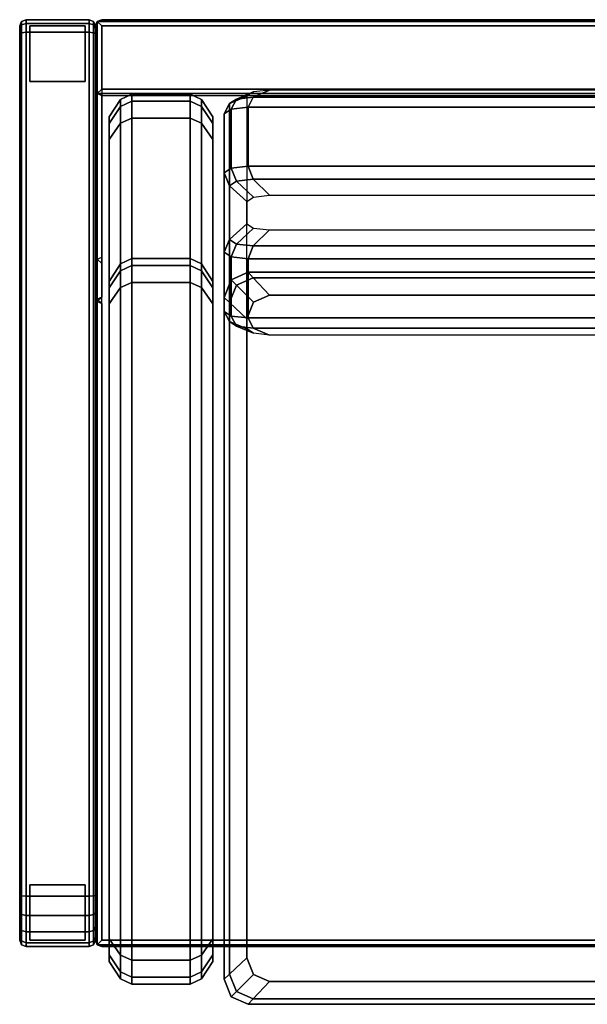
# Model space of a CAD drawing. Units: metres. Extents: x 0 to 1.8, y -0.78 to 0.
# Drawn here: x 0 to 0.45, y -0.78 to 0 of the extents above; entities that cross this region are included whole.
import ezdxf

# ---------------------------------------------------------------- set-up
doc = ezdxf.new("R2010")
doc.units = ezdxf.units.M
doc.header["$MEASUREMENT"] = 0
doc.layers.add('3D', color=1, linetype='Continuous')

# ---------------------------------------------------------------- blocks, each defined once
blk = doc.blocks.new('*E2')
at = {"layer": '3D', "color": 0, "linetype": 'Continuous'}
for points in [[(0.008, -0.005), (0.008, -0.005, 0.22), (0.052, -0.005, 0.22), (0.052, -0.005)], [(0.008, -0.049), (0.008, -0.049, 0.22), (0.008, -0.005, 0.22), (0.008, -0.005)], [(0.008, -0.049), (0.008, -0.005), (0.052, -0.005), (0.052, -0.049)], [(0.052, -0.005), (0.052, -0.005, 0.22), (0.052, -0.049, 0.22), (0.052, -0.049)], [(0.052, -0.049), (0.052, -0.049, 0.22), (0.008, -0.049, 0.22), (0.008, -0.049)], [(0.008, -0.73), (0.008, -0.686), (0.052, -0.686), (0.052, -0.73)], [(0.008, -0.73), (0.008, -0.73, 0.22), (0.008, -0.686, 0.22), (0.008, -0.686)], [(0.008, -0.686), (0.008, -0.686, 0.22), (0.052, -0.686, 0.22), (0.052, -0.686)], [(0.052, -0.686), (0.052, -0.686, 0.22), (0.052, -0.73, 0.22), (0.052, -0.73)], [(0.052, -0.73), (0.052, -0.73, 0.22), (0.008, -0.73, 0.22), (0.008, -0.73)]]:
    blk.add_3dface(points, dxfattribs=at)
blk = doc.blocks.new('*E3')
at = {"layer": '3D', "color": 0, "linetype": 'Continuous'}
for points in [[(0.00146, -0.73354, 0.22146), (0, -0.73, 0.225), (0, -0.005, 0.225), (0.00146, -0.00146, 0.22146)], [(0.00146, -0.00146, 0.71971), (0, -0.005, 0.71901), (0, -0.00676, 0.72324), (0.00146, -0.00405, 0.72595)], [(0.00146, -0.00146, 0.22146), (0, -0.005, 0.225), (0, -0.005, 0.71901), (0.00146, -0.00146, 0.71971)], [(0.00146, -0.00405, 0.72595), (0, -0.00676, 0.72324), (0, -0.01099, 0.725), (0.00146, -0.01029, 0.72854)], [(0.00146, -0.00146, 0.71971), (0.005, 0, 0.72), (0.005, 0, 0.22), (0.00146, -0.00146, 0.22146)], [(0.00146, -0.00405, 0.72595), (0.005, -0.00293, 0.72707), (0.005, 0, 0.72), (0.00146, -0.00146, 0.71971)], [(0.00146, -0.00146, 0.22146), (0.005, 0, 0.22), (0.005, -0.735, 0.22), (0.00146, -0.73354, 0.22146)], [(0.00146, -0.01029, 0.72854), (0.005, -0.01, 0.73), (0.005, -0.00293, 0.72707), (0.00146, -0.00405, 0.72595)], [(0.055, -0.00293, 0.72707), (0.055, 0, 0.72), (0.005, 0, 0.72), (0.005, -0.00293, 0.72707)], [(0.005, 0, 0.22), (0.005, 0, 0.72), (0.055, 0, 0.72), (0.055, 0, 0.22)], [(0.005, -0.735, 0.22), (0.005, 0, 0.22), (0.055, 0, 0.22), (0.055, -0.735, 0.22)], [(0.005, -0.00293, 0.72707), (0.005, -0.01, 0.73), (0.055, -0.01, 0.73), (0.055, -0.00293, 0.72707)], [(0.008, -0.049, 0.22), (0.052, -0.049, 0.22), (0.052, -0.005, 0.22), (0.008, -0.005, 0.22)], [(0.05854, -0.00146, 0.22146), (0.055, 0, 0.22), (0.055, 0, 0.72), (0.05854, -0.00146, 0.71971)], [(0.05854, -0.00146, 0.71971), (0.055, 0, 0.72), (0.055, -0.00293, 0.72707), (0.05854, -0.00405, 0.72595)], [(0.05854, -0.73354, 0.22146), (0.055, -0.735, 0.22), (0.055, 0, 0.22), (0.05854, -0.00146, 0.22146)], [(0.05854, -0.00405, 0.72595), (0.055, -0.00293, 0.72707), (0.055, -0.01, 0.73), (0.05854, -0.01029, 0.72854)], [(0.05854, -0.00146, 0.22146), (0.06, -0.005, 0.225), (0.06, -0.73, 0.225), (0.05854, -0.73354, 0.22146)], [(0.05854, -0.00146, 0.71971), (0.06, -0.005, 0.71901), (0.06, -0.005, 0.225), (0.05854, -0.00146, 0.22146)], [(0.05854, -0.00405, 0.72595), (0.06, -0.00676, 0.72324), (0.06, -0.005, 0.71901), (0.05854, -0.00146, 0.71971)], [(0.05854, -0.01029, 0.72854), (0.06, -0.01099, 0.725), (0.06, -0.00676, 0.72324), (0.05854, -0.00405, 0.72595)], [(0.06146, -0.00146, 0.22146), (0.06, -0.005, 0.225), (0.06, -0.005, 0.725), (0.06146, -0.00146, 0.72854)], [(0.06146, -0.22354, 0.22146), (0.06, -0.22, 0.225), (0.06, -0.005, 0.225), (0.06146, -0.00146, 0.22146)], [(0.06146, -0.00146, 0.72854), (0.06, -0.005, 0.725), (0.06, -0.055, 0.725), (0.06146, -0.05854, 0.72854)], [(0.06, -0.22, 0.225), (0.06, -0.055, 0.725), (0.06, -0.005, 0.725), (0.06, -0.005, 0.225)], [(0.06146, -0.00146, 0.72854), (0.065, 0, 0.725), (0.065, 0, 0.225), (0.06146, -0.00146, 0.22146)], [(0.06146, -0.00146, 0.22146), (0.065, 0, 0.225), (0.895, 0, 0.225), (0.89854, -0.00146, 0.22146)], [(0.89854, -0.00146, 0.72854), (0.895, 0, 0.725), (0.065, 0, 0.725), (0.06146, -0.00146, 0.72854)], [(0.06146, -0.05854, 0.72854), (0.065, -0.055, 0.73), (0.065, -0.005, 0.73), (0.06146, -0.00146, 0.72854)], [(0.06146, -0.00146, 0.72854), (0.065, -0.005, 0.73), (0.895, -0.005, 0.73), (0.89854, -0.00146, 0.72854)], [(0.06146, -0.00146, 0.22146), (0.065, -0.005, 0.22), (0.065, -0.22, 0.22), (0.06146, -0.22354, 0.22146)], [(0.89854, -0.00146, 0.22146), (0.895, -0.005, 0.22), (0.065, -0.005, 0.22), (0.06146, -0.00146, 0.22146)], [(0.065, 0, 0.225), (0.065, 0, 0.725), (0.895, 0, 0.725), (0.895, 0, 0.225)], [(0.895, -0.055, 0.73), (0.895, -0.005, 0.73), (0.065, -0.005, 0.73), (0.065, -0.055, 0.73)], [(0.00146, -0.01029, 0.72854), (0, -0.01099, 0.725), (0, -0.69451, 0.725), (0.00146, -0.69486, 0.72854)], [(0.00146, -0.69486, 0.72854), (0.005, -0.695, 0.73), (0.005, -0.01, 0.73), (0.00146, -0.01029, 0.72854)], [(0.005, -0.695, 0.73), (0.055, -0.695, 0.73), (0.055, -0.01, 0.73), (0.005, -0.01, 0.73)], [(0.05854, -0.01029, 0.72854), (0.055, -0.01, 0.73), (0.055, -0.695, 0.73), (0.05854, -0.69486, 0.72854)], [(0.05854, -0.69486, 0.72854), (0.06, -0.69451, 0.725), (0.06, -0.01099, 0.725), (0.05854, -0.01029, 0.72854)], [(0.06146, -0.05854, 0.72854), (0.06, -0.055, 0.725), (0.06, -0.22, 0.225), (0.06146, -0.22354, 0.22146)], [(0.89854, -0.05854, 0.72854), (0.895, -0.055, 0.73), (0.065, -0.055, 0.73), (0.06146, -0.05854, 0.72854)], [(0.06146, -0.05854, 0.72854), (0.065, -0.06, 0.725), (0.895, -0.06, 0.725), (0.89854, -0.05854, 0.72854)], [(0.06146, -0.22354, 0.22146), (0.065, -0.225, 0.225), (0.065, -0.06, 0.725), (0.06146, -0.05854, 0.72854)], [(0.07997, -0.06877, 0.73495), (0.08896, -0.06453, 0.73919), (0.08896, -0.05896, 0.72505), (0.07997, -0.06328, 0.72102)], [(0.07997, -0.1937, 0.35407), (0.07997, -0.06328, 0.72102), (0.08896, -0.05896, 0.72505), (0.08896, -0.18937, 0.35005)], [(0.08896, -0.06453, 0.73919), (0.13511, -0.06453, 0.73919), (0.13511, -0.05896, 0.72505), (0.08896, -0.05896, 0.72505)], [(0.08896, -0.05896, 0.72505), (0.13511, -0.05896, 0.72505), (0.13511, -0.18937, 0.35005), (0.08896, -0.18937, 0.35005)], [(0.14411, -0.06877, 0.73495), (0.14411, -0.06328, 0.72102), (0.13511, -0.05896, 0.72505), (0.13511, -0.06453, 0.73919)], [(0.14411, -0.1937, 0.35407), (0.13511, -0.18937, 0.35005), (0.13511, -0.05896, 0.72505), (0.14411, -0.06328, 0.72102)], [(0.18016, -0.0607, 0.75081), (0.16633, -0.0665, 0.76361), (0.17181, -0.0629, 0.77405), (0.18538, -0.05727, 0.76074)], [(0.18016, -0.0607, 0.75081), (0.18016, -0.16185, 0.45928), (0.16633, -0.17431, 0.45278), (0.16633, -0.0665, 0.76361)], [(0.17181, -0.0629, 0.77405), (0.16757, -0.07093, 0.78037), (0.18102, -0.06942, 0.78476), (0.18506, -0.0614, 0.77837)], [(0.18538, -0.05727, 0.76074), (0.17181, -0.0629, 0.77405), (0.18506, -0.0614, 0.77837), (0.19799, -0.05585, 0.76486)], [(0.87544, -0.0614, 0.77837), (0.18506, -0.0614, 0.77837), (0.18102, -0.06942, 0.78476), (0.87948, -0.06942, 0.78476)], [(0.86251, -0.05585, 0.76486), (0.19799, -0.05585, 0.76486), (0.18506, -0.0614, 0.77837), (0.87544, -0.0614, 0.77837)], [(0.07097, -0.08234, 0.72139), (0.07997, -0.06877, 0.73495), (0.07997, -0.06328, 0.72102), (0.07097, -0.07712, 0.70814)], [(0.07097, -0.20753, 0.36695), (0.07097, -0.07712, 0.70814), (0.07997, -0.06328, 0.72102), (0.07997, -0.1937, 0.35407)], [(0.07097, -0.09494, 0.72689), (0.07997, -0.08202, 0.74072), (0.07997, -0.06877, 0.73495), (0.07097, -0.08234, 0.72139)], [(0.07997, -0.08202, 0.74072), (0.08896, -0.07797, 0.74505), (0.08896, -0.06453, 0.73919), (0.07997, -0.06877, 0.73495)], [(0.08896, -0.07797, 0.74505), (0.13511, -0.07797, 0.74505), (0.13511, -0.06453, 0.73919), (0.08896, -0.06453, 0.73919)], [(0.14411, -0.08202, 0.74072), (0.14411, -0.06877, 0.73495), (0.13511, -0.06453, 0.73919), (0.13511, -0.07797, 0.74505)], [(0.1531, -0.08234, 0.72139), (0.1531, -0.07712, 0.70814), (0.14411, -0.06328, 0.72102), (0.14411, -0.06877, 0.73495)], [(0.1531, -0.20753, 0.36695), (0.14411, -0.1937, 0.35407), (0.14411, -0.06328, 0.72102), (0.1531, -0.07712, 0.70814)], [(0.1531, -0.09494, 0.72689), (0.1531, -0.08234, 0.72139), (0.14411, -0.06877, 0.73495), (0.14411, -0.08202, 0.74072)], [(0.16633, -0.0665, 0.76361), (0.162, -0.07459, 0.76977), (0.16757, -0.07093, 0.78037), (0.17181, -0.0629, 0.77405)], [(0.162, -0.07459, 0.76977), (0.16633, -0.0665, 0.76361), (0.16633, -0.17431, 0.45278), (0.162, -0.18449, 0.45291)], [(0.16757, -0.07093, 0.78037), (0.16757, -0.1178, 0.79652), (0.18102, -0.11628, 0.80091), (0.18102, -0.06942, 0.78476)], [(0.18102, -0.06942, 0.78476), (0.18102, -0.11628, 0.80091), (0.87948, -0.11628, 0.80091), (0.87948, -0.06942, 0.78476)], [(0.07997, -0.08202, 0.74072), (0.07997, -0.7419, 0.74072), (0.08896, -0.74594, 0.74505), (0.08896, -0.07797, 0.74505)], [(0.08896, -0.74594, 0.74505), (0.13511, -0.74594, 0.74505), (0.13511, -0.07797, 0.74505), (0.08896, -0.07797, 0.74505)], [(0.14411, -0.08202, 0.74072), (0.13511, -0.07797, 0.74505), (0.13511, -0.74594, 0.74505), (0.14411, -0.7419, 0.74072)], [(0.162, -0.07459, 0.76977), (0.162, -0.12145, 0.78592), (0.16757, -0.1178, 0.79652), (0.16757, -0.07093, 0.78037)], [(0.162, -0.18449, 0.45291), (0.162, -0.23135, 0.46905), (0.162, -0.12145, 0.78592), (0.162, -0.07459, 0.76977)], [(0.07097, -0.09494, 0.72689), (0.07097, -0.72897, 0.72689), (0.07997, -0.7419, 0.74072), (0.07997, -0.08202, 0.74072)], [(0.1531, -0.09494, 0.72689), (0.14411, -0.08202, 0.74072), (0.14411, -0.7419, 0.74072), (0.1531, -0.72897, 0.72689)], [(0.17181, -0.12803, 0.79649), (0.18506, -0.12653, 0.80081), (0.18102, -0.11628, 0.80091), (0.16757, -0.1178, 0.79652)], [(0.87544, -0.12653, 0.80081), (0.87948, -0.11628, 0.80091), (0.18102, -0.11628, 0.80091), (0.18506, -0.12653, 0.80081)], [(0.16633, -0.13163, 0.78605), (0.17181, -0.12803, 0.79649), (0.16757, -0.1178, 0.79652), (0.162, -0.12145, 0.78592)], [(0.162, -0.12145, 0.78592), (0.162, -0.23135, 0.46905), (0.16633, -0.23944, 0.47522), (0.16633, -0.13163, 0.78605)], [(0.18016, -0.14409, 0.77955), (0.18538, -0.14067, 0.78948), (0.17181, -0.12803, 0.79649), (0.16633, -0.13163, 0.78605)], [(0.18016, -0.14409, 0.77955), (0.16633, -0.13163, 0.78605), (0.16633, -0.23944, 0.47522), (0.18016, -0.24525, 0.48801)], [(0.18538, -0.14067, 0.78948), (0.19799, -0.13925, 0.79359), (0.18506, -0.12653, 0.80081), (0.17181, -0.12803, 0.79649)], [(0.86251, -0.13925, 0.79359), (0.87544, -0.12653, 0.80081), (0.18506, -0.12653, 0.80081), (0.19799, -0.13925, 0.79359)], [(0.18538, -0.16528, 0.44935), (0.17181, -0.17792, 0.44234), (0.16633, -0.17431, 0.45278), (0.18016, -0.16185, 0.45928)], [(0.19799, -0.1667, 0.44523), (0.18506, -0.17941, 0.43802), (0.17181, -0.17792, 0.44234), (0.18538, -0.16528, 0.44935)], [(0.19799, -0.1667, 0.44523), (0.86251, -0.1667, 0.44523), (0.87544, -0.17941, 0.43802), (0.18506, -0.17941, 0.43802)], [(0.17181, -0.17792, 0.44234), (0.16757, -0.18814, 0.44231), (0.162, -0.18449, 0.45291), (0.16633, -0.17431, 0.45278)], [(0.18506, -0.17941, 0.43802), (0.18102, -0.18966, 0.43792), (0.16757, -0.18814, 0.44231), (0.17181, -0.17792, 0.44234)], [(0.18506, -0.17941, 0.43802), (0.87544, -0.17941, 0.43802), (0.87948, -0.18966, 0.43792), (0.18102, -0.18966, 0.43792)], [(0.16757, -0.18814, 0.44231), (0.16757, -0.23501, 0.45846), (0.162, -0.23135, 0.46905), (0.162, -0.18449, 0.45291)], [(0.06146, -0.18992, 0.32854), (0.06, -0.19345, 0.325), (0.06, -0.73, 0.325), (0.06146, -0.73354, 0.32854)], [(0.06146, -0.22163, 0.22146), (0.06, -0.22516, 0.225), (0.06, -0.19345, 0.325), (0.06146, -0.18992, 0.32854)], [(0.06, -0.73, 0.225), (0.06, -0.73, 0.325), (0.06, -0.19345, 0.325), (0.06, -0.22516, 0.225)], [(0.06146, -0.18992, 0.32854), (0.065, -0.18845, 0.325), (0.065, -0.22016, 0.225), (0.06146, -0.22163, 0.22146)], [(0.06146, -0.73354, 0.32854), (0.065, -0.73, 0.33), (0.065, -0.19345, 0.33), (0.06146, -0.18992, 0.32854)], [(0.07097, -0.20753, 0.36695), (0.07997, -0.1937, 0.35407), (0.07997, -0.19918, 0.34014), (0.07097, -0.21275, 0.3537)], [(0.07997, -0.1937, 0.35407), (0.08896, -0.18937, 0.35005), (0.08896, -0.19494, 0.3359), (0.07997, -0.19918, 0.34014)], [(0.07997, -0.19918, 0.34014), (0.08896, -0.19494, 0.3359), (0.08896, -0.20839, 0.33005), (0.07997, -0.21243, 0.33437)], [(0.08896, -0.18937, 0.35005), (0.13511, -0.18937, 0.35005), (0.13511, -0.19494, 0.3359), (0.08896, -0.19494, 0.3359)], [(0.08896, -0.19494, 0.3359), (0.13511, -0.19494, 0.3359), (0.13511, -0.20839, 0.33005), (0.08896, -0.20839, 0.33005)], [(0.14411, -0.1937, 0.35407), (0.14411, -0.19918, 0.34014), (0.13511, -0.19494, 0.3359), (0.13511, -0.18937, 0.35005)], [(0.14411, -0.19918, 0.34014), (0.14411, -0.21243, 0.33437), (0.13511, -0.20839, 0.33005), (0.13511, -0.19494, 0.3359)], [(0.1531, -0.20753, 0.36695), (0.1531, -0.21275, 0.3537), (0.14411, -0.19918, 0.34014), (0.14411, -0.1937, 0.35407)], [(0.18102, -0.18966, 0.43792), (0.18102, -0.23652, 0.45407), (0.16757, -0.23501, 0.45846), (0.16757, -0.18814, 0.44231)], [(0.87948, -0.18966, 0.43792), (0.87948, -0.23652, 0.45407), (0.18102, -0.23652, 0.45407), (0.18102, -0.18966, 0.43792)], [(0.07097, -0.21275, 0.3537), (0.07997, -0.19918, 0.34014), (0.07997, -0.21243, 0.33437), (0.07097, -0.22536, 0.34821)], [(0.1531, -0.21275, 0.3537), (0.1531, -0.22536, 0.34821), (0.14411, -0.21243, 0.33437), (0.14411, -0.19918, 0.34014)], [(0.17181, -0.21043, 0.34974), (0.16757, -0.20619, 0.36143), (0.18102, -0.20033, 0.36143), (0.18506, -0.20466, 0.34974)], [(0.16757, -0.20619, 0.36143), (0.16757, -0.20619, 0.42143), (0.18102, -0.20033, 0.42143), (0.18102, -0.20033, 0.36143)], [(0.17181, -0.21043, 0.43313), (0.18506, -0.20466, 0.43313), (0.18102, -0.20033, 0.42143), (0.16757, -0.20619, 0.42143)], [(0.87544, -0.20466, 0.34974), (0.18506, -0.20466, 0.34974), (0.18102, -0.20033, 0.36143), (0.87948, -0.20033, 0.36143)], [(0.87544, -0.20466, 0.43313), (0.87948, -0.20033, 0.42143), (0.18102, -0.20033, 0.42143), (0.18506, -0.20466, 0.43313)], [(0.18102, -0.20033, 0.36143), (0.18102, -0.20033, 0.42143), (0.87948, -0.20033, 0.42143), (0.87948, -0.20033, 0.36143)], [(0.07997, -0.7419, 0.33437), (0.07997, -0.21243, 0.33437), (0.08896, -0.20839, 0.33005), (0.08896, -0.74594, 0.33005)], [(0.08896, -0.20839, 0.33005), (0.13511, -0.20839, 0.33005), (0.13511, -0.74594, 0.33005), (0.08896, -0.74594, 0.33005)], [(0.14411, -0.7419, 0.33437), (0.13511, -0.74594, 0.33005), (0.13511, -0.20839, 0.33005), (0.14411, -0.21243, 0.33437)], [(0.16633, -0.22436, 0.34974), (0.162, -0.22033, 0.36143), (0.16757, -0.20619, 0.36143), (0.17181, -0.21043, 0.34974)], [(0.16633, -0.22436, 0.43313), (0.17181, -0.21043, 0.43313), (0.16757, -0.20619, 0.42143), (0.162, -0.22033, 0.42143)], [(0.162, -0.22033, 0.36143), (0.162, -0.22033, 0.42143), (0.16757, -0.20619, 0.42143), (0.16757, -0.20619, 0.36143)], [(0.18016, -0.23724, 0.33805), (0.16633, -0.22436, 0.34974), (0.17181, -0.21043, 0.34974), (0.18538, -0.22398, 0.33805)], [(0.18016, -0.23724, 0.44482), (0.18538, -0.22398, 0.44482), (0.17181, -0.21043, 0.43313), (0.16633, -0.22436, 0.43313)], [(0.18538, -0.22398, 0.33805), (0.17181, -0.21043, 0.34974), (0.18506, -0.20466, 0.34974), (0.19799, -0.21849, 0.33805)], [(0.18538, -0.22398, 0.44482), (0.19799, -0.21849, 0.44482), (0.18506, -0.20466, 0.43313), (0.17181, -0.21043, 0.43313)], [(0.86251, -0.21849, 0.33805), (0.19799, -0.21849, 0.33805), (0.18506, -0.20466, 0.34974), (0.87544, -0.20466, 0.34974)], [(0.86251, -0.21849, 0.44482), (0.87544, -0.20466, 0.43313), (0.18506, -0.20466, 0.43313), (0.19799, -0.21849, 0.44482)], [(0.07097, -0.72897, 0.34821), (0.07097, -0.22536, 0.34821), (0.07997, -0.21243, 0.33437), (0.07997, -0.7419, 0.33437)], [(0.1531, -0.72897, 0.34821), (0.14411, -0.7419, 0.33437), (0.14411, -0.21243, 0.33437), (0.1531, -0.22536, 0.34821)], [(0.06146, -0.73354, 0.22146), (0.06, -0.73, 0.225), (0.06, -0.22516, 0.225), (0.06146, -0.22163, 0.22146)], [(0.06146, -0.22163, 0.22146), (0.065, -0.22516, 0.22), (0.065, -0.73, 0.22), (0.06146, -0.73354, 0.22146)], [(0.162, -0.22033, 0.36143), (0.16633, -0.22436, 0.34974), (0.16633, -0.75681, 0.34974), (0.162, -0.76083, 0.36143)], [(0.162, -0.76083, 0.36143), (0.162, -0.76083, 0.42143), (0.162, -0.22033, 0.42143), (0.162, -0.22033, 0.36143)], [(0.162, -0.22033, 0.42143), (0.162, -0.76083, 0.42143), (0.16633, -0.75681, 0.43313), (0.16633, -0.22436, 0.43313)], [(0.18016, -0.23724, 0.33805), (0.18016, -0.74393, 0.33805), (0.16633, -0.75681, 0.34974), (0.16633, -0.22436, 0.34974)], [(0.18016, -0.23724, 0.44482), (0.16633, -0.22436, 0.43313), (0.16633, -0.75681, 0.43313), (0.18016, -0.74393, 0.44482)], [(0.17181, -0.24305, 0.46478), (0.16633, -0.23944, 0.47522), (0.162, -0.23135, 0.46905), (0.16757, -0.23501, 0.45846)], [(0.18538, -0.24867, 0.47808), (0.18016, -0.24525, 0.48801), (0.16633, -0.23944, 0.47522), (0.17181, -0.24305, 0.46478)], [(0.18506, -0.24454, 0.46046), (0.17181, -0.24305, 0.46478), (0.16757, -0.23501, 0.45846), (0.18102, -0.23652, 0.45407)], [(0.18506, -0.24454, 0.46046), (0.18102, -0.23652, 0.45407), (0.87948, -0.23652, 0.45407), (0.87544, -0.24454, 0.46046)], [(0.19799, -0.25009, 0.47397), (0.18538, -0.24867, 0.47808), (0.17181, -0.24305, 0.46478), (0.18506, -0.24454, 0.46046)], [(0.19799, -0.25009, 0.47397), (0.18506, -0.24454, 0.46046), (0.87544, -0.24454, 0.46046), (0.86251, -0.25009, 0.47397)], [(0.008, -0.73, 0.22), (0.052, -0.73, 0.22), (0.052, -0.686, 0.22), (0.008, -0.686, 0.22)], [(0.00146, -0.69486, 0.72854), (0, -0.69451, 0.725), (0, -0.70836, 0.72225), (0.00146, -0.70974, 0.72558)], [(0.00146, -0.70974, 0.72558), (0.005, -0.71031, 0.72696), (0.005, -0.695, 0.73), (0.00146, -0.69486, 0.72854)], [(0.05854, -0.69486, 0.72854), (0.055, -0.695, 0.73), (0.055, -0.71031, 0.72696), (0.05854, -0.70974, 0.72558)], [(0.05854, -0.70974, 0.72558), (0.06, -0.70836, 0.72225), (0.06, -0.69451, 0.725), (0.05854, -0.69486, 0.72854)], [(0.055, -0.71031, 0.72696), (0.055, -0.695, 0.73), (0.005, -0.695, 0.73), (0.005, -0.71031, 0.72696)], [(0.00146, -0.70974, 0.72558), (0, -0.70836, 0.72225), (0, -0.71968, 0.71468), (0.00146, -0.72223, 0.71723)], [(0.00146, -0.72223, 0.71723), (0.005, -0.72328, 0.71828), (0.005, -0.71031, 0.72696), (0.00146, -0.70974, 0.72558)], [(0.055, -0.72328, 0.71828), (0.055, -0.71031, 0.72696), (0.005, -0.71031, 0.72696), (0.005, -0.72328, 0.71828)], [(0.05854, -0.70974, 0.72558), (0.055, -0.71031, 0.72696), (0.055, -0.72328, 0.71828), (0.05854, -0.72223, 0.71723)], [(0.05854, -0.72223, 0.71723), (0.06, -0.71968, 0.71468), (0.06, -0.70836, 0.72225), (0.05854, -0.70974, 0.72558)], [(0.00146, -0.72223, 0.71723), (0, -0.71968, 0.71468), (0, -0.72725, 0.70336), (0.00146, -0.73058, 0.70474)], [(0.00146, -0.73058, 0.70474), (0.005, -0.73196, 0.70531), (0.005, -0.72328, 0.71828), (0.00146, -0.72223, 0.71723)], [(0.005, -0.72328, 0.71828), (0.005, -0.73196, 0.70531), (0.055, -0.73196, 0.70531), (0.055, -0.72328, 0.71828)], [(0.05854, -0.72223, 0.71723), (0.055, -0.72328, 0.71828), (0.055, -0.73196, 0.70531), (0.05854, -0.73058, 0.70474)], [(0.05854, -0.73058, 0.70474), (0.06, -0.72725, 0.70336), (0.06, -0.71968, 0.71468), (0.05854, -0.72223, 0.71723)], [(0.00146, -0.73058, 0.70474), (0, -0.72725, 0.70336), (0, -0.73, 0.68951), (0.00146, -0.73354, 0.68986)], [(0.00146, -0.73354, 0.68986), (0, -0.73, 0.68951), (0, -0.73, 0.225), (0.00146, -0.73354, 0.22146)], [(0.00146, -0.73354, 0.68986), (0.005, -0.735, 0.69), (0.005, -0.73196, 0.70531), (0.00146, -0.73058, 0.70474)], [(0.00146, -0.73354, 0.22146), (0.005, -0.735, 0.22), (0.005, -0.735, 0.69), (0.00146, -0.73354, 0.68986)], [(0.005, -0.73196, 0.70531), (0.005, -0.735, 0.69), (0.055, -0.735, 0.69), (0.055, -0.73196, 0.70531)], [(0.05854, -0.73058, 0.70474), (0.055, -0.73196, 0.70531), (0.055, -0.735, 0.69), (0.05854, -0.73354, 0.68986)], [(0.05854, -0.73354, 0.68986), (0.055, -0.735, 0.69), (0.055, -0.735, 0.22), (0.05854, -0.73354, 0.22146)], [(0.05854, -0.73354, 0.68986), (0.06, -0.73, 0.68951), (0.06, -0.72725, 0.70336), (0.05854, -0.73058, 0.70474)], [(0.05854, -0.73354, 0.22146), (0.06, -0.73, 0.225), (0.06, -0.73, 0.68951), (0.05854, -0.73354, 0.68986)], [(0.06146, -0.73354, 0.32854), (0.06, -0.73, 0.325), (0.06, -0.73, 0.225), (0.06146, -0.73354, 0.22146)], [(0.89854, -0.73354, 0.32854), (0.895, -0.73, 0.33), (0.065, -0.73, 0.33), (0.06146, -0.73354, 0.32854)], [(0.06146, -0.73354, 0.22146), (0.065, -0.73, 0.22), (0.895, -0.73, 0.22), (0.89854, -0.73354, 0.22146)], [(0.06146, -0.73354, 0.22146), (0.065, -0.735, 0.225), (0.065, -0.735, 0.325), (0.06146, -0.73354, 0.32854)], [(0.89854, -0.73354, 0.22146), (0.895, -0.735, 0.225), (0.065, -0.735, 0.225), (0.06146, -0.73354, 0.22146)], [(0.06146, -0.73354, 0.32854), (0.065, -0.735, 0.325), (0.895, -0.735, 0.325), (0.89854, -0.73354, 0.32854)], [(0.07097, -0.74158, 0.72139), (0.07997, -0.75515, 0.73495), (0.07997, -0.7419, 0.74072), (0.07097, -0.72897, 0.72689)], [(0.07097, -0.72897, 0.34821), (0.07997, -0.7419, 0.33437), (0.07997, -0.75515, 0.34014), (0.07097, -0.74158, 0.3537)], [(0.1531, -0.74158, 0.72139), (0.1531, -0.72897, 0.72689), (0.14411, -0.7419, 0.74072), (0.14411, -0.75515, 0.73495)], [(0.1531, -0.72897, 0.34821), (0.1531, -0.74158, 0.3537), (0.14411, -0.75515, 0.34014), (0.14411, -0.7419, 0.33437)], [(0.055, -0.735, 0.22), (0.055, -0.735, 0.69), (0.005, -0.735, 0.69), (0.005, -0.735, 0.22)], [(0.895, -0.735, 0.225), (0.895, -0.735, 0.325), (0.065, -0.735, 0.325), (0.065, -0.735, 0.225)], [(0.07097, -0.7468, 0.70814), (0.07997, -0.76063, 0.72102), (0.07997, -0.75515, 0.73495), (0.07097, -0.74158, 0.72139)], [(0.07097, -0.74158, 0.3537), (0.07997, -0.75515, 0.34014), (0.07997, -0.76063, 0.35407), (0.07097, -0.7468, 0.36695)], [(0.1531, -0.7468, 0.70814), (0.1531, -0.74158, 0.72139), (0.14411, -0.75515, 0.73495), (0.14411, -0.76063, 0.72102)], [(0.1531, -0.74158, 0.3537), (0.1531, -0.7468, 0.36695), (0.14411, -0.76063, 0.35407), (0.14411, -0.75515, 0.34014)], [(0.07097, -0.7468, 0.70814), (0.07097, -0.7468, 0.36695), (0.07997, -0.76063, 0.35407), (0.07997, -0.76063, 0.72102)], [(0.07997, -0.75515, 0.73495), (0.08896, -0.75939, 0.73919), (0.08896, -0.74594, 0.74505), (0.07997, -0.7419, 0.74072)], [(0.07997, -0.7419, 0.33437), (0.08896, -0.74594, 0.33005), (0.08896, -0.75939, 0.3359), (0.07997, -0.75515, 0.34014)], [(0.08896, -0.74594, 0.33005), (0.13511, -0.74594, 0.33005), (0.13511, -0.75939, 0.3359), (0.08896, -0.75939, 0.3359)], [(0.08896, -0.75939, 0.73919), (0.13511, -0.75939, 0.73919), (0.13511, -0.74594, 0.74505), (0.08896, -0.74594, 0.74505)], [(0.14411, -0.75515, 0.73495), (0.14411, -0.7419, 0.74072), (0.13511, -0.74594, 0.74505), (0.13511, -0.75939, 0.73919)], [(0.14411, -0.7419, 0.33437), (0.14411, -0.75515, 0.34014), (0.13511, -0.75939, 0.3359), (0.13511, -0.74594, 0.33005)], [(0.1531, -0.7468, 0.70814), (0.14411, -0.76063, 0.72102), (0.14411, -0.76063, 0.35407), (0.1531, -0.7468, 0.36695)], [(0.18538, -0.75718, 0.33805), (0.17181, -0.77074, 0.34974), (0.16633, -0.75681, 0.34974), (0.18016, -0.74393, 0.33805)], [(0.18538, -0.75718, 0.44482), (0.18016, -0.74393, 0.44482), (0.16633, -0.75681, 0.43313), (0.17181, -0.77074, 0.43313)], [(0.07997, -0.76063, 0.72102), (0.08896, -0.76496, 0.72505), (0.08896, -0.75939, 0.73919), (0.07997, -0.75515, 0.73495)], [(0.07997, -0.75515, 0.34014), (0.08896, -0.75939, 0.3359), (0.08896, -0.76496, 0.35005), (0.07997, -0.76063, 0.35407)], [(0.14411, -0.75515, 0.34014), (0.14411, -0.76063, 0.35407), (0.13511, -0.76496, 0.35005), (0.13511, -0.75939, 0.3359)], [(0.14411, -0.76063, 0.72102), (0.14411, -0.75515, 0.73495), (0.13511, -0.75939, 0.73919), (0.13511, -0.76496, 0.72505)], [(0.17181, -0.77074, 0.43313), (0.16633, -0.75681, 0.43313), (0.162, -0.76083, 0.42143), (0.16757, -0.77498, 0.42143)], [(0.17181, -0.77074, 0.34974), (0.16757, -0.77498, 0.36143), (0.162, -0.76083, 0.36143), (0.16633, -0.75681, 0.34974)], [(0.19799, -0.76267, 0.44482), (0.18538, -0.75718, 0.44482), (0.17181, -0.77074, 0.43313), (0.18506, -0.77651, 0.43313)], [(0.19799, -0.76267, 0.33805), (0.18506, -0.77651, 0.34974), (0.17181, -0.77074, 0.34974), (0.18538, -0.75718, 0.33805)], [(0.08896, -0.76496, 0.72505), (0.07997, -0.76063, 0.72102), (0.07997, -0.76063, 0.35407), (0.08896, -0.76496, 0.35005)], [(0.08896, -0.75939, 0.3359), (0.13511, -0.75939, 0.3359), (0.13511, -0.76496, 0.35005), (0.08896, -0.76496, 0.35005)], [(0.08896, -0.76496, 0.72505), (0.13511, -0.76496, 0.72505), (0.13511, -0.75939, 0.73919), (0.08896, -0.75939, 0.73919)], [(0.08896, -0.76496, 0.35005), (0.13511, -0.76496, 0.35005), (0.13511, -0.76496, 0.72505), (0.08896, -0.76496, 0.72505)], [(0.13511, -0.76496, 0.72505), (0.13511, -0.76496, 0.35005), (0.14411, -0.76063, 0.35407), (0.14411, -0.76063, 0.72102)], [(0.16757, -0.77498, 0.36143), (0.16757, -0.77498, 0.42143), (0.162, -0.76083, 0.42143), (0.162, -0.76083, 0.36143)], [(0.19799, -0.76267, 0.33805), (0.86251, -0.76267, 0.33805), (0.87544, -0.77651, 0.34974), (0.18506, -0.77651, 0.34974)], [(0.19799, -0.76267, 0.44482), (0.18506, -0.77651, 0.43313), (0.87544, -0.77651, 0.43313), (0.86251, -0.76267, 0.44482)], [(0.18506, -0.77651, 0.34974), (0.18102, -0.78083, 0.36143), (0.16757, -0.77498, 0.36143), (0.17181, -0.77074, 0.34974)], [(0.18506, -0.77651, 0.43313), (0.17181, -0.77074, 0.43313), (0.16757, -0.77498, 0.42143), (0.18102, -0.78083, 0.42143)], [(0.18102, -0.78083, 0.36143), (0.18102, -0.78083, 0.42143), (0.16757, -0.77498, 0.42143), (0.16757, -0.77498, 0.36143)], [(0.18506, -0.77651, 0.43313), (0.18102, -0.78083, 0.42143), (0.87948, -0.78083, 0.42143), (0.87544, -0.77651, 0.43313)], [(0.18506, -0.77651, 0.34974), (0.87544, -0.77651, 0.34974), (0.87948, -0.78083, 0.36143), (0.18102, -0.78083, 0.36143)], [(0.87948, -0.78083, 0.36143), (0.87948, -0.78083, 0.42143), (0.18102, -0.78083, 0.42143), (0.18102, -0.78083, 0.36143)]]:
    blk.add_3dface(points, dxfattribs=at)
for points, invisible_edges in [([(0, -0.005, 0.225), (0, -0.73, 0.225), (0, -0.00676, 0.72324), (0, -0.005, 0.71901)], 2), ([(0, -0.69451, 0.725), (0, -0.01099, 0.725), (0, -0.00676, 0.72324), (0, -0.70836, 0.72225)], 4), ([(0, -0.73, 0.225), (0, -0.73, 0.68951), (0, -0.70836, 0.72225), (0, -0.00676, 0.72324)], 14), ([(0.06, -0.01099, 0.725), (0.06, -0.69451, 0.725), (0.06, -0.005, 0.71901), (0.06, -0.00676, 0.72324)], 2), ([(0.06, -0.73, 0.225), (0.06, -0.005, 0.225), (0.06, -0.72725, 0.70336), (0.06, -0.73, 0.68951)], 2), ([(0.06, -0.005, 0.225), (0.06, -0.005, 0.71901), (0.06, -0.69451, 0.725), (0.06, -0.72725, 0.70336)], 14), ([(0.895, -0.22, 0.22), (0.065, -0.22, 0.22), (0.065, -0.005, 0.22), (0.895, -0.005, 0.22)], 15), ([(0.895, -0.225, 0.225), (0.895, -0.06, 0.725), (0.065, -0.06, 0.725), (0.065, -0.225, 0.225)], 15), ([(0.22199, -0.0617, 0.71851), (0.18016, -0.0607, 0.75081), (0.18538, -0.05727, 0.76074), (0.22641, -0.0588, 0.72692)], 15), ([(0.22199, -0.0617, 0.71851), (0.22199, -0.14271, 0.48533), (0.18016, -0.16185, 0.45928), (0.18016, -0.0607, 0.75081)], 15), ([(0.22641, -0.0588, 0.72692), (0.18538, -0.05727, 0.76074), (0.19799, -0.05585, 0.76486), (0.23707, -0.05759, 0.7304)], 15), ([(0.82343, -0.05759, 0.7304), (0.23707, -0.05759, 0.7304), (0.19799, -0.05585, 0.76486), (0.86251, -0.05585, 0.76486)], 15), ([(0.22199, -0.14271, 0.48533), (0.22199, -0.0617, 0.71851), (0.22641, -0.0588, 0.72692), (0.22641, -0.14561, 0.47692)], 15), ([(0.23707, -0.05759, 0.7304), (0.82343, -0.05759, 0.7304), (0.83409, -0.0588, 0.72692), (0.22641, -0.0588, 0.72692)], 15), ([(0.83409, -0.14561, 0.47692), (0.22641, -0.14561, 0.47692), (0.22641, -0.0588, 0.72692), (0.83409, -0.0588, 0.72692)], 15), ([(0.06204, -0.12336, 0.68041), (0.07097, -0.08234, 0.72139), (0.07097, -0.07712, 0.70814), (0.06204, -0.11895, 0.66919)], 15), ([(0.06204, -0.24936, 0.4059), (0.06204, -0.11895, 0.66919), (0.07097, -0.07712, 0.70814), (0.07097, -0.20753, 0.36695)], 15), ([(0.16204, -0.24936, 0.4059), (0.1531, -0.20753, 0.36695), (0.1531, -0.07712, 0.70814), (0.16204, -0.11895, 0.66919)], 15), ([(0.16204, -0.12336, 0.68041), (0.16204, -0.11895, 0.66919), (0.1531, -0.07712, 0.70814), (0.1531, -0.08234, 0.72139)], 15), ([(0.06204, -0.13403, 0.68506), (0.07097, -0.09494, 0.72689), (0.07097, -0.08234, 0.72139), (0.06204, -0.12336, 0.68041)], 15), ([(0.16204, -0.13403, 0.68506), (0.16204, -0.12336, 0.68041), (0.1531, -0.08234, 0.72139), (0.1531, -0.09494, 0.72689)], 15), ([(0.06204, -0.13403, 0.68506), (0.06204, -0.68989, 0.68506), (0.07097, -0.72897, 0.72689), (0.07097, -0.09494, 0.72689)], 15), ([(0.16204, -0.13403, 0.68506), (0.1531, -0.09494, 0.72689), (0.1531, -0.72897, 0.72689), (0.16204, -0.68989, 0.68506)], 15), ([(0.06204, -0.11895, 0.66919), (0.06204, -0.24936, 0.4059), (0.06204, -0.26444, 0.39003), (0.06204, -0.68989, 0.68506)], 15), ([(0.06204, -0.13403, 0.68506), (0.06204, -0.12336, 0.68041), (0.06204, -0.11895, 0.66919), (0.06204, -0.68989, 0.68506)], 15), ([(0.16204, -0.13403, 0.68506), (0.16204, -0.68989, 0.68506), (0.16204, -0.11895, 0.66919), (0.16204, -0.12336, 0.68041)], 15), ([(0.16204, -0.70497, 0.4059), (0.16204, -0.11895, 0.66919), (0.16204, -0.68989, 0.68506)], 15), ([(0.16204, -0.26444, 0.39003), (0.16204, -0.24936, 0.4059), (0.16204, -0.11895, 0.66919), (0.16204, -0.70497, 0.4059)], 15), ([(0.22641, -0.16034, 0.7619), (0.23707, -0.15913, 0.76538), (0.19799, -0.13925, 0.79359), (0.18538, -0.14067, 0.78948)], 15), ([(0.82343, -0.15913, 0.76538), (0.86251, -0.13925, 0.79359), (0.19799, -0.13925, 0.79359), (0.23707, -0.15913, 0.76538)], 15), ([(0.22199, -0.16324, 0.7535), (0.22641, -0.16034, 0.7619), (0.18538, -0.14067, 0.78948), (0.18016, -0.14409, 0.77955)], 15), ([(0.22641, -0.14561, 0.47692), (0.18538, -0.16528, 0.44935), (0.18016, -0.16185, 0.45928), (0.22199, -0.14271, 0.48533)], 15), ([(0.22199, -0.16324, 0.7535), (0.18016, -0.14409, 0.77955), (0.18016, -0.24525, 0.48801), (0.22199, -0.24425, 0.52032)], 15), ([(0.23707, -0.14681, 0.47344), (0.19799, -0.1667, 0.44523), (0.18538, -0.16528, 0.44935), (0.22641, -0.14561, 0.47692)], 15), ([(0.23707, -0.14681, 0.47344), (0.82343, -0.14681, 0.47344), (0.86251, -0.1667, 0.44523), (0.19799, -0.1667, 0.44523)], 15), ([(0.82343, -0.14681, 0.47344), (0.23707, -0.14681, 0.47344), (0.22641, -0.14561, 0.47692), (0.83409, -0.14561, 0.47692)], 15), ([(0.22199, -0.24425, 0.52032), (0.22641, -0.24715, 0.51191), (0.22641, -0.16034, 0.7619), (0.22199, -0.16324, 0.7535)], 15), ([(0.23707, -0.15913, 0.76538), (0.22641, -0.16034, 0.7619), (0.83409, -0.16034, 0.7619), (0.82343, -0.15913, 0.76538)], 15), ([(0.83409, -0.24715, 0.51191), (0.83409, -0.16034, 0.7619), (0.22641, -0.16034, 0.7619), (0.22641, -0.24715, 0.51191)], 15), ([(0.89854, -0.18992, 0.32854), (0.895, -0.18845, 0.325), (0.065, -0.18845, 0.325), (0.06146, -0.18992, 0.32854)], 15), ([(0.06146, -0.18992, 0.32854), (0.065, -0.19345, 0.33), (0.895, -0.19345, 0.33), (0.89854, -0.18992, 0.32854)], 15), ([(0.065, -0.22016, 0.225), (0.065, -0.18845, 0.325), (0.895, -0.18845, 0.325), (0.895, -0.22016, 0.225)], 15), ([(0.065, -0.73, 0.33), (0.895, -0.73, 0.33), (0.895, -0.19345, 0.33), (0.065, -0.19345, 0.33)], 15), ([(0.06204, -0.24936, 0.4059), (0.07097, -0.20753, 0.36695), (0.07097, -0.21275, 0.3537), (0.06204, -0.25378, 0.39468)], 15), ([(0.16204, -0.24936, 0.4059), (0.16204, -0.25378, 0.39468), (0.1531, -0.21275, 0.3537), (0.1531, -0.20753, 0.36695)], 15), ([(0.06204, -0.25378, 0.39468), (0.07097, -0.21275, 0.3537), (0.07097, -0.22536, 0.34821), (0.06204, -0.26444, 0.39003)], 15), ([(0.16204, -0.25378, 0.39468), (0.16204, -0.26444, 0.39003), (0.1531, -0.22536, 0.34821), (0.1531, -0.21275, 0.3537)], 15), ([(0.22641, -0.26497, 0.32643), (0.18538, -0.22398, 0.33805), (0.19799, -0.21849, 0.33805), (0.23707, -0.26032, 0.32643)], 15), ([(0.22641, -0.26497, 0.45643), (0.23707, -0.26032, 0.45643), (0.19799, -0.21849, 0.44482), (0.18538, -0.22398, 0.44482)], 15), ([(0.82343, -0.26032, 0.32643), (0.23707, -0.26032, 0.32643), (0.19799, -0.21849, 0.33805), (0.86251, -0.21849, 0.33805)], 15), ([(0.82343, -0.26032, 0.45643), (0.86251, -0.21849, 0.44482), (0.19799, -0.21849, 0.44482), (0.23707, -0.26032, 0.45643)], 15), ([(0.06146, -0.22354, 0.22146), (0.065, -0.22, 0.22), (0.895, -0.22, 0.22), (0.89854, -0.22354, 0.22146)], 15), ([(0.06146, -0.22163, 0.22146), (0.065, -0.22016, 0.225), (0.895, -0.22016, 0.225), (0.89854, -0.22163, 0.22146)], 15), ([(0.89854, -0.22163, 0.22146), (0.895, -0.22516, 0.22), (0.065, -0.22516, 0.22), (0.06146, -0.22163, 0.22146)], 15), ([(0.89854, -0.22354, 0.22146), (0.895, -0.225, 0.225), (0.065, -0.225, 0.225), (0.06146, -0.22354, 0.22146)], 15), ([(0.06204, -0.68989, 0.39003), (0.06204, -0.26444, 0.39003), (0.07097, -0.22536, 0.34821), (0.07097, -0.72897, 0.34821)], 15), ([(0.065, -0.73, 0.22), (0.065, -0.22516, 0.22), (0.895, -0.22516, 0.22), (0.895, -0.73, 0.22)], 15), ([(0.16204, -0.68989, 0.39003), (0.1531, -0.72897, 0.34821), (0.1531, -0.22536, 0.34821), (0.16204, -0.26444, 0.39003)], 15), ([(0.22199, -0.27618, 0.32643), (0.18016, -0.23724, 0.33805), (0.18538, -0.22398, 0.33805), (0.22641, -0.26497, 0.32643)], 15), ([(0.22199, -0.27618, 0.45643), (0.22641, -0.26497, 0.45643), (0.18538, -0.22398, 0.44482), (0.18016, -0.23724, 0.44482)], 15), ([(0.22199, -0.27618, 0.32643), (0.22199, -0.70498, 0.32643), (0.18016, -0.74393, 0.33805), (0.18016, -0.23724, 0.33805)], 15), ([(0.22199, -0.27618, 0.45643), (0.18016, -0.23724, 0.44482), (0.18016, -0.74393, 0.44482), (0.22199, -0.70498, 0.45643)], 15), ([(0.06204, -0.25378, 0.39468), (0.06204, -0.26444, 0.39003), (0.06204, -0.24936, 0.4059)], 15), ([(0.16204, -0.25378, 0.39468), (0.16204, -0.24936, 0.4059), (0.16204, -0.26444, 0.39003)], 15), ([(0.22641, -0.24715, 0.51191), (0.22199, -0.24425, 0.52032), (0.18016, -0.24525, 0.48801), (0.18538, -0.24867, 0.47808)], 15), ([(0.23707, -0.24835, 0.50843), (0.22641, -0.24715, 0.51191), (0.18538, -0.24867, 0.47808), (0.19799, -0.25009, 0.47397)], 15), ([(0.23707, -0.24835, 0.50843), (0.19799, -0.25009, 0.47397), (0.86251, -0.25009, 0.47397), (0.82343, -0.24835, 0.50843)], 15), ([(0.82343, -0.24835, 0.50843), (0.83409, -0.24715, 0.51191), (0.22641, -0.24715, 0.51191), (0.23707, -0.24835, 0.50843)], 15), ([(0.06204, -0.70497, 0.4059), (0.06204, -0.68989, 0.68506), (0.06204, -0.26444, 0.39003)], 15), ([(0.06204, -0.68989, 0.39003), (0.06204, -0.70055, 0.39468), (0.06204, -0.70497, 0.4059), (0.06204, -0.26444, 0.39003)], 15), ([(0.16204, -0.68989, 0.39003), (0.16204, -0.26444, 0.39003), (0.16204, -0.70497, 0.4059), (0.16204, -0.70055, 0.39468)], 15), ([(0.22199, -0.70498, 0.32643), (0.22199, -0.27618, 0.32643), (0.22641, -0.26497, 0.32643), (0.22641, -0.7162, 0.32643)], 15), ([(0.22199, -0.70498, 0.45643), (0.22641, -0.7162, 0.45643), (0.22641, -0.26497, 0.45643), (0.22199, -0.27618, 0.45643)], 15), ([(0.23707, -0.26032, 0.45643), (0.22641, -0.26497, 0.45643), (0.83409, -0.26497, 0.45643), (0.82343, -0.26032, 0.45643)], 15), ([(0.23707, -0.26032, 0.32643), (0.82343, -0.26032, 0.32643), (0.83409, -0.26497, 0.32643), (0.22641, -0.26497, 0.32643)], 15), ([(0.83409, -0.7162, 0.32643), (0.22641, -0.7162, 0.32643), (0.22641, -0.26497, 0.32643), (0.83409, -0.26497, 0.32643)], 15), ([(0.83409, -0.7162, 0.45643), (0.83409, -0.26497, 0.45643), (0.22641, -0.26497, 0.45643), (0.22641, -0.7162, 0.45643)], 15), ([(0.06, -0.70836, 0.72225), (0.06, -0.71968, 0.71468), (0.06, -0.72725, 0.70336), (0.06, -0.69451, 0.725)], 4), ([(0.06204, -0.68989, 0.39003), (0.07097, -0.72897, 0.34821), (0.07097, -0.74158, 0.3537), (0.06204, -0.70055, 0.39468)], 15), ([(0.06204, -0.70497, 0.66919), (0.06204, -0.70055, 0.68041), (0.06204, -0.68989, 0.68506), (0.06204, -0.70497, 0.4059)], 15), ([(0.06204, -0.70055, 0.68041), (0.07097, -0.74158, 0.72139), (0.07097, -0.72897, 0.72689), (0.06204, -0.68989, 0.68506)], 15), ([(0.16204, -0.70055, 0.68041), (0.16204, -0.68989, 0.68506), (0.1531, -0.72897, 0.72689), (0.1531, -0.74158, 0.72139)], 15), ([(0.16204, -0.68989, 0.39003), (0.16204, -0.70055, 0.39468), (0.1531, -0.74158, 0.3537), (0.1531, -0.72897, 0.34821)], 15), ([(0.16204, -0.70497, 0.66919), (0.16204, -0.70497, 0.4059), (0.16204, -0.68989, 0.68506), (0.16204, -0.70055, 0.68041)], 15), ([(0.06204, -0.70055, 0.39468), (0.07097, -0.74158, 0.3537), (0.07097, -0.7468, 0.36695), (0.06204, -0.70497, 0.4059)], 15), ([(0.06204, -0.70497, 0.66919), (0.07097, -0.7468, 0.70814), (0.07097, -0.74158, 0.72139), (0.06204, -0.70055, 0.68041)], 15), ([(0.16204, -0.70497, 0.66919), (0.16204, -0.70055, 0.68041), (0.1531, -0.74158, 0.72139), (0.1531, -0.7468, 0.70814)], 15), ([(0.16204, -0.70055, 0.39468), (0.16204, -0.70497, 0.4059), (0.1531, -0.7468, 0.36695), (0.1531, -0.74158, 0.3537)], 15), ([(0, -0.72725, 0.70336), (0, -0.71968, 0.71468), (0, -0.70836, 0.72225), (0, -0.73, 0.68951)], 4), ([(0.06204, -0.70497, 0.66919), (0.06204, -0.70497, 0.4059), (0.07097, -0.7468, 0.36695), (0.07097, -0.7468, 0.70814)], 15), ([(0.16204, -0.70497, 0.66919), (0.1531, -0.7468, 0.70814), (0.1531, -0.7468, 0.36695), (0.16204, -0.70497, 0.4059)], 15), ([(0.22641, -0.7162, 0.45643), (0.22199, -0.70498, 0.45643), (0.18016, -0.74393, 0.44482), (0.18538, -0.75718, 0.44482)], 15), ([(0.22641, -0.7162, 0.32643), (0.18538, -0.75718, 0.33805), (0.18016, -0.74393, 0.33805), (0.22199, -0.70498, 0.32643)], 15), ([(0.23707, -0.72085, 0.32643), (0.19799, -0.76267, 0.33805), (0.18538, -0.75718, 0.33805), (0.22641, -0.7162, 0.32643)], 15), ([(0.23707, -0.72085, 0.45643), (0.22641, -0.7162, 0.45643), (0.18538, -0.75718, 0.44482), (0.19799, -0.76267, 0.44482)], 15), ([(0.82343, -0.72085, 0.32643), (0.23707, -0.72085, 0.32643), (0.22641, -0.7162, 0.32643), (0.83409, -0.7162, 0.32643)], 15), ([(0.82343, -0.72085, 0.45643), (0.83409, -0.7162, 0.45643), (0.22641, -0.7162, 0.45643), (0.23707, -0.72085, 0.45643)], 15), ([(0.23707, -0.72085, 0.45643), (0.19799, -0.76267, 0.44482), (0.86251, -0.76267, 0.44482), (0.82343, -0.72085, 0.45643)], 15), ([(0.23707, -0.72085, 0.32643), (0.82343, -0.72085, 0.32643), (0.86251, -0.76267, 0.33805), (0.19799, -0.76267, 0.33805)], 15)]:
    blk.add_3dface(points, dxfattribs=dict(at, invisible_edges=invisible_edges))
blk = doc.blocks.new('698a6a22-4d8e-4d92-ae5a-731fc234be80')
at = {"color": 250, "true_color": 0x181818}
for name in ['*E3', '*E2']:
    blk.add_blockref(name, (0, 0), dxfattribs=at)
blk = doc.blocks.new('XCAD-15AD3DE2-3F87-4FDD-B1CE-DFC2FEEAC07C')
blk.add_blockref('698a6a22-4d8e-4d92-ae5a-731fc234be80', (0, 0))

msp = doc.modelspace()

# ---------------------------------------------------------------- block references
msp.add_blockref('XCAD-15AD3DE2-3F87-4FDD-B1CE-DFC2FEEAC07C', (0, 0))

doc.saveas('drawing.dxf')
